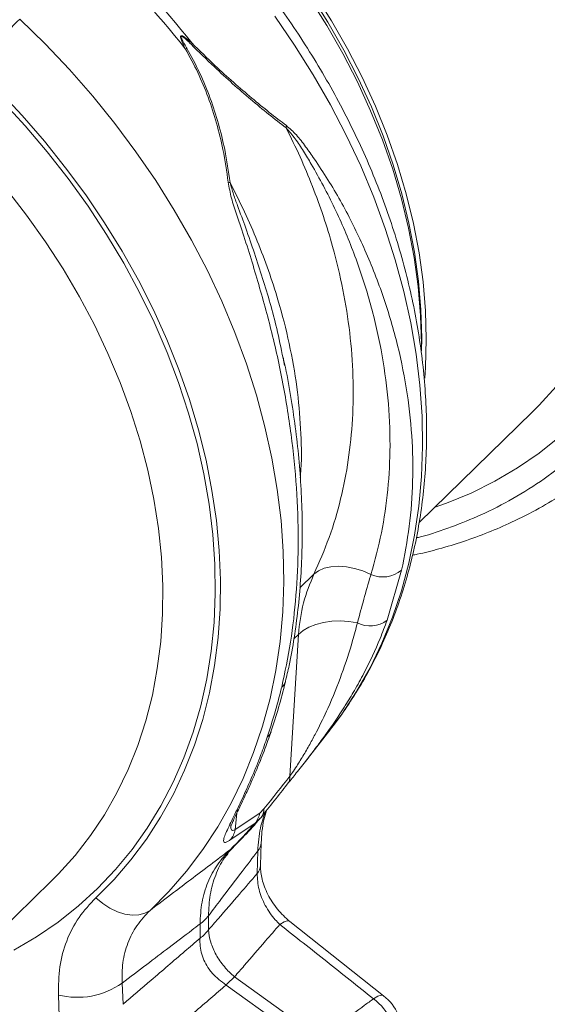
# Model space of a CAD drawing. Units: millimetres. Extents: x 13 to 224, y 13 to 269.
# Drawn here: x 36 to 41, y 195 to 205 of the extents above; entities that cross this region are included whole.
import ezdxf

# ---------------------------------------------------------------- set-up
doc = ezdxf.new("R2010")
doc.units = ezdxf.units.MM

msp = doc.modelspace()

# ---------------------------------------------------------------- linework, layer by layer
at = {"color": 7, "linetype": 'Continuous', "lineweight": 15}
for p, q in [((38.65660681, 201.59243174), (38.63969888, 201.67135232)), ((40.10583139, 199.89656751), (41.32622197, 201.08770614)), ((41.32622197, 201.08770614), (41.34445456, 201.10562484)), ((39.76115677, 198.84177425), (39.91778577, 199.38240249)), ((38.80475101, 198.68843719), (38.71428446, 197.16061051)), ((38.87669974, 197.31320165), (39.14384006, 197.65494457)), ((38.43327308, 196.8054172), (38.38807784, 196.76130526)), ((38.38807784, 196.76130526), (38.121886, 196.58241146)), ((38.3910331, 196.70286547), (38.40257415, 196.71412989)), ((38.0703086, 196.47110537), (38.33478206, 196.64796273)), ((38.39711766, 196.19466791), (38.40384261, 196.4399265)), ((38.36714362, 196.35241899), (38.36044273, 196.10745653)), ((34.96744665, 194.88134648), (36.14071642, 196.02649374)), ((36.14071642, 196.02649374), (36.158949, 196.04441245)), ((37.83552233, 195.49925665), (37.83552233, 195.65264649)), ((37.74455077, 195.56385546), (37.74455077, 195.41046562)), ((39.72338371, 194.78955251), (38.71290433, 195.59181815)), ((36.91529989, 194.69695281), (36.90467683, 194.92500657)), ((36.21723112, 194.79648639), (36.22709249, 194.56801686))]:
    msp.add_line(p, q, dxfattribs=at)
at = {"color": 8, "linetype": 'Continuous', "lineweight": 15}
for p, q in [((38.97253704, 199.3388704), (38.82137212, 199.19132881)), ((38.75740612, 198.64222712), (38.80475101, 198.68843719)), ((38.121886, 196.58241146), (38.14101282, 196.76005428)), ((38.33478206, 196.64796273), (38.3910331, 196.70286547))]:
    msp.add_line(p, q, dxfattribs=at)
at = {"color": 7, "linetype": 'Continuous', "lineweight": 15, "flags": 128}
for points in [[(36.4564102, 208.03524184), (36.73907288, 207.8469368), (37.02190397, 207.64071083), (37.29695294, 207.4216958), (37.5633844, 207.19055658), (37.82038931, 206.94799593), (38.06718721, 206.69474965), (38.30302871, 206.43158731), (38.52719704, 206.15930793), (38.73901202, 205.87873856), (38.93783009, 205.59073108), (39.12304721, 205.29616065), (39.29410109, 204.99592127), (39.45047262, 204.69092484), (39.59168627, 204.38209817), (39.71731372, 204.07037851), (39.82697279, 203.7567129), (39.92033145, 203.44205376), (39.99710525, 203.12735686), (40.05706099, 202.81357799), (40.10001748, 202.50166968), (40.12584364, 202.19257955), (40.13446115, 201.88724618), (40.13271019, 201.75110348)], [(36.50043823, 207.97386984), (36.70695549, 207.83457074), (36.99223528, 207.62655916), (37.2696656, 207.40564804), (37.53840391, 207.17250773), (37.79763422, 206.92784678), (38.04656892, 206.67240791), (38.28445205, 206.40696708), (38.51056133, 206.13233049), (38.72421, 205.84933195), (38.92474938, 205.55883074), (39.11157029, 205.26170983), (39.28410532, 204.95887099), (39.44183062, 204.65123414), (39.58426697, 204.33973349), (39.71098205, 204.025315), (39.82159073, 203.70893361), (39.91575732, 203.39155018), (39.99319592, 203.07412868), (40.05367113, 202.75763297), (40.09699919, 202.44302428), (40.12304903, 202.13125802), (40.13174085, 201.82328113), (40.13137111, 201.76032565)], [(38.97660375, 205.6094422), (39.16342466, 205.31232129), (39.3359597, 205.00948245), (39.49368499, 204.7018456), (39.63612135, 204.39034495), (39.76283642, 204.07592646), (39.8734451, 203.75954507), (39.9676117, 203.44216164), (40.0450503, 203.12474014), (40.10552551, 202.80824443), (40.14885356, 202.49363574), (40.1749034, 202.18186948), (40.18359523, 201.87389259), (40.1749034, 201.57064021), (40.16696241, 201.45579585)], [(37.20608813, 195.7107468), (37.41014443, 195.9160675), (37.60013376, 196.1350105), (37.77555606, 196.36699929), (37.93594971, 196.61142346), (38.08089224, 196.86763998), (38.21000221, 197.13497462), (38.32294062, 197.41272352), (38.41940912, 197.70015599), (38.49915512, 197.99651531), (38.56196774, 198.30102184), (38.60768154, 198.61287428), (38.63617716, 198.93125175), (38.64737918, 199.25531638), (38.64125834, 199.58421536), (38.61782999, 199.91708331), (38.57715711, 200.25304397), (38.51934512, 200.5912135), (38.44454706, 200.93070179), (38.35295986, 201.27061542), (38.24482441, 201.61005984), (38.12042478, 201.94814182), (37.98008899, 202.28397178), (37.82418641, 202.61666557), (37.65312704, 202.94534789), (37.4673608, 203.26915368), (37.26737714, 203.58723074), (37.05370211, 203.89874212), (36.82689764, 204.20286842), (36.58756118, 204.49880828), (36.33632238, 204.78578386), (36.07384201, 205.06303938), (35.8008116, 205.32984549)], [(35.57417991, 204.55539053), (35.82623287, 204.28814335), (36.06707722, 204.01128957), (36.29603789, 203.72560552), (36.51247243, 203.43189239), (36.71577424, 203.13097354), (36.90537333, 202.82369326), (37.08073742, 202.51091255), (37.24137561, 202.1935092), (37.38683688, 201.87237286), (37.51671305, 201.54840426), (37.63064097, 201.22251156), (37.72830033, 200.89560868), (37.80941729, 200.56861251), (37.87376489, 200.24243981), (37.92116229, 199.91800529), (37.95147659, 199.5962187), (37.96462286, 199.27798233), (37.96056451, 198.96418853), (37.9393125, 198.65571733), (37.90092688, 198.35343359), (37.84551455, 198.05818524), (37.77323181, 197.77079972), (37.68428038, 197.4920834), (37.57891066, 197.22281752), (37.45741734, 196.9637572), (37.32014161, 196.71562894), (37.16746821, 196.4791286), (36.99982546, 196.25491908), (36.81768304, 196.04362919), (36.621552, 195.84585196)], [(38.97253704, 199.3388704), (39.02263959, 199.37595143), (39.08462668, 199.40312584), (39.15668636, 199.41960034), (39.23670647, 199.42489024), (39.32234311, 199.4188404), (39.41109189, 199.4016304), (39.50035231, 199.37376294), (39.58750933, 199.33605241)], [(38.80475101, 198.68843719), (38.85551241, 198.73096267), (38.91877949, 198.76740838), (38.99275006, 198.79673535), (39.07531667, 198.81810892), (39.1641283, 198.83092039), (39.25665403, 198.83480365), (39.35025854, 198.82964835), (39.44227675, 198.81560306)], [(37.20608813, 195.7107468), (37.14996489, 195.6794646), (37.08461724, 195.66196098), (37.01203077, 195.6587679), (36.93441204, 195.66998321), (36.8541189, 195.69526635), (36.77359183, 195.73384884), (36.69527671, 195.78455828), (36.621552, 195.84585196)], [(39.03458123, 194.33018253), (38.71848342, 194.55894839), (38.11726799, 194.9940589)], [(38.02629643, 194.90526787), (38.62751186, 194.47015736), (38.62829893, 194.46958759), (38.94360967, 194.2413915)]]:
    msp.add_lwpolyline(points, dxfattribs=at)
at = {"color": 8, "linetype": 'Continuous', "lineweight": 15, "flags": 128}
for points in [[(38.55022334, 205.35939272), (38.76389838, 205.04788135), (38.96388204, 204.72980428), (39.14964828, 204.40599849), (39.32070765, 204.07731618), (39.47661023, 203.74462238), (39.61694602, 203.40879243), (39.74134564, 203.07071045), (39.84948109, 202.73126602), (39.94106829, 202.39135239), (40.01586636, 202.0518641), (40.07367835, 201.71369458), (40.11435123, 201.37773392), (40.13777957, 201.04486597), (40.14390042, 200.71596699), (40.13269839, 200.39190236), (40.10420277, 200.07352489), (40.05848898, 199.76167244), (39.99567635, 199.45716592), (39.91593036, 199.16080659), (39.81946185, 198.87337413), (39.70652344, 198.59562523), (39.57741348, 198.32829058), (39.43247094, 198.07207406), (39.2720773, 197.82764989), (39.14384006, 197.65494457)], [(35.60836999, 204.44985582), (35.85870128, 204.17839604), (36.09740333, 203.89736521), (36.32378791, 203.60757375), (36.53720229, 203.30985758), (36.73703037, 203.00507528), (36.9226963, 202.69410608), (37.09366452, 202.37784683), (37.2494419, 202.05720963), (37.38957928, 201.73311892), (37.51367213, 201.40650992), (37.62136279, 201.07832443), (37.71234047, 200.74950889), (37.78634304, 200.4210118), (37.8431571, 200.09378046), (37.88261862, 199.76875873), (37.90461377, 199.44688401), (37.9090792, 199.12908459), (37.89600175, 198.81627717), (37.86541985, 198.50936372), (37.81742062, 198.20922965), (37.75214354, 197.91674047), (37.66977642, 197.63273972), (37.57055683, 197.35804664), (37.45477069, 197.09345349), (37.32275259, 196.83972316), (37.17488252, 196.59758758), (37.01158769, 196.36774508), (36.83333853, 196.15085883), (36.64064936, 195.94755401), (36.4340759, 195.75841721), (36.21421376, 195.58399366), (35.98169773, 195.42478676), (35.73719735, 195.28125528)], [(36.158949, 196.04441245), (36.21717575, 196.10332764), (36.39724909, 196.30363717), (36.56295162, 196.5170463), (36.7137851, 196.74291255), (36.8492956, 196.98055655), (36.96907604, 197.22926349), (37.07276509, 197.48828538), (37.16005195, 197.75684283), (37.23067305, 198.0341282), (37.2844168, 198.31930704), (37.32112101, 198.61152177), (37.34067551, 198.90989324), (37.34302134, 199.21352393), (37.32815157, 199.5215005), (37.29611084, 199.83289646), (37.24699543, 200.14677511), (37.18095325, 200.46219235), (37.09818307, 200.77819908), (36.99893347, 201.09384511), (36.88350352, 201.40818058), (36.75223991, 201.72026013), (36.605538, 202.02914482), (36.44383891, 202.33390565), (36.26762881, 202.63362584), (36.07743813, 202.92740357), (35.87383907, 203.21435491), (35.65744334, 203.49361751)], [(41.34445456, 201.10562484), (41.40268131, 201.16454003), (41.58275465, 201.36484956)], [(41.61958146, 200.8196296), (41.39971932, 200.64520606), (41.16720328, 200.48599915), (40.92270291, 200.34246767), (40.66692399, 200.21502615), (40.40060455, 200.10404134), (40.27026126, 200.05705653)], [(38.71303696, 195.59196344), (38.71040953, 195.59377508), (38.68582124, 195.59734389), (38.65022391, 195.58564639), (38.60484558, 195.55908403)], [(39.72356926, 194.78974301), (39.7207238, 194.79168728), (39.69596229, 194.79524258), (39.66025101, 194.7836331), (39.61481852, 194.75725659)]]:
    msp.add_lwpolyline(points, dxfattribs=at)
at = {"color": 7, "linetype": 'Continuous', "lineweight": 15}
for centre, radius, start, end in [((29.82139832, 198.90277356), 9.97184216, 38.224269401, 46.779552544), ((29.75360622, 198.8366064), 9.97184216, 38.224269401, 46.779552544), ((44.86924457, 196.26865577), 12.81958016, 135.022891123, 138.206236424), ((38.33000375, 203.54379404), 1.64048751, 116.326759455, 116.913940072), ((37.36910983, 205.21261609), 0.31846744, 331.004348155, 333.950775532), ((38.40111284, 204.1995945), 0.27530276, 350.846040951, 356.044688583), ((38.00393272, 203.17458998), 0.39662014, 80.625228981, 83.50567777), ((39.71543639, 199.62438274), 0.31543575, 246.073987793, 309.903132681), ((39.58193539, 199.06971248), 0.28995886, 241.206786317, 308.176967954), ((38.5819506, 197.15424994), 0.13248663, 321.270066174, 2.751778634), ((38.30042925, 196.79928562), 0.13298526, 320.182848689, 2.64268596), ((38.16814349, 196.79552091), 0.22257994, 318.475162934, 351.15726068), ((35.02537726, 199.48801534), 4.36096996, 314.255526891, 319.364590406), ((37.9005802, 196.61735781), 0.224048, 319.249012206, 351.026530187), ((37.47960229, 195.92630887), 0.44896568, 306.166292333, 322.443774905), ((37.47960229, 195.77291904), 0.44896568, 306.166292333, 322.443774905), ((39.17701607, 193.81728721), 1.58362167, 132.004788419, 136.605278819), ((36.41936119, 195.61811671), 0.8461282, 256.179068187, 304.999706176), ((39.37794106, 194.35479071), 0.55555556, 358.040232878, 51.52169343), ((39.22724252, 194.24484986), 0.64247632, 357.895348767, 52.896740707)]:
    msp.add_arc(centre, radius, start, end, dxfattribs=at)
at = {"color": 8, "linetype": 'Continuous', "lineweight": 15}
for centre, radius, start, end in [((38.56417222, 198.20850354), 0.10677368, 305.072902343, 346.058605651), ((38.39988339, 197.67541812), 0.11715143, 306.765788238, 340.635256216), ((37.85626076, 196.65008485), 0.35591698, 306.651044355, 314.247849738), ((38.26773119, 196.44559968), 0.13625517, 316.853271694, 357.496918016), ((38.26166191, 196.20039213), 0.13562698, 316.74634364, 357.31730956)]:
    msp.add_arc(centre, radius, start, end, dxfattribs=at)
for points, knots in [([(41.90610871, 200.37857499), (41.92422669, 200.39108009), (42.0611087, 200.48555657), (42.27781136, 200.67906347), (42.55983799, 200.96369701), (42.81273512, 201.27357693), (43.05193523, 201.62850125), (43.2696548, 202.03202908), (43.45500938, 202.47771642), (43.59732702, 202.94805506), (43.69319685, 203.42132294), (43.74632717, 203.88315893), (43.76294791, 204.32858137), (43.749409, 204.7450423), (43.71328525, 205.1302218), (43.66113986, 205.48293691), (43.61011995, 205.74124833), (43.57131096, 205.91152578), (43.54965501, 206.0013533), (43.52741935, 206.08896081), (43.50468309, 206.17432524), (43.48153854, 206.25743781), (43.45806479, 206.33828239), (43.43434436, 206.41685374), (43.35779995, 206.6613041), (43.2116376, 207.06640429), (42.96462536, 207.62111745), (42.6839279, 208.1504094), (42.37459995, 208.65156113), (42.04169311, 209.12275005), (41.6893791, 209.56196582), (41.32396673, 209.97045366), (41.06591411, 210.22086327), (40.93889136, 210.34412386)], [0, 0, 0, 0, 0.0066834048, 0.0504933778, 0.0884502274, 0.1289903519, 0.172114135, 0.217821931, 0.266114161, 0.3143702686, 0.3600577315, 0.4031756899, 0.4437233542, 0.4816999735, 0.514825224, 0.5457095617, 0.5743525272, 0.582365076, 0.5901829638, 0.5978061636, 0.6052346765, 0.6124684868, 0.6195075656, 0.6263519599, 0.6330016114, 0.6834320692, 0.7325618984, 0.7803905882, 0.8269176058, 0.8721424921, 0.9160647574, 0.9586840649, 1, 1, 1, 1]), ([(40.54754341, 209.93007365), (40.6709819, 209.81033305), (40.92072159, 209.5680749), (41.27324535, 209.174749), (41.61093019, 208.75537866), (41.94149325, 208.29064988), (42.25771922, 207.77956618), (42.47625936, 207.36258719), (42.6107766, 207.07396835), (42.67787006, 206.92217606), (42.74197644, 206.7688312), (42.80299129, 206.61400596), (42.86081814, 206.45778636), (42.94668297, 206.20977684), (43.05123805, 205.86304211), (43.1570363, 205.4123398), (43.2340516, 204.94469831), (43.27760908, 204.46312924), (43.28299803, 203.97128884), (43.24550752, 203.47352285), (43.16054443, 202.97491093), (43.02630327, 202.49026937), (42.84554517, 202.03405988), (42.62572759, 201.61793882), (42.37252063, 201.24346289), (42.09103403, 200.91057309), (41.786222, 200.61867397), (41.46287438, 200.36658081), (41.1253122, 200.1530751), (40.79057899, 199.98155366), (40.45554628, 199.84680294), (40.22251847, 199.76563864), (40.09101226, 199.73459702), (40.0762077, 199.73110246)], [0, 0, 0, 0, 0.0357943439, 0.0724188069, 0.1098771287, 0.1481733798, 0.1920623499, 0.2370139372, 0.2489673424, 0.2609942919, 0.2730949244, 0.2852693576, 0.2975177125, 0.3098401463, 0.3434721125, 0.3786097733, 0.4152572989, 0.4534190908, 0.4930998322, 0.5343044757, 0.5770382423, 0.6213066026, 0.6646791015, 0.7068708115, 0.7478769715, 0.7876930556, 0.8263147, 0.8637377556, 0.8999582624, 0.9349724743, 0.9650412885, 0.996064459, 1, 1, 1, 1]), ([(38.63969888, 201.67135232), (38.61798919, 201.77808711), (38.55985387, 202.06390689), (38.42390293, 202.53258707), (38.27355986, 202.97304347), (38.16462591, 203.27668247), (38.1034675, 203.43924471), (38.08016475, 203.52375157), (38.06853878, 203.56591285)], [0, 0, 0, 0, 0.1700862982, 0.4554656373, 0.7428179177, 0.8708953413, 0.9355884474, 1, 1, 1, 1]), ([(38.82524609, 200.37810045), (38.82793971, 200.40866245), (38.84314755, 200.58121137), (38.83305856, 200.90881159), (38.79386671, 201.36163936), (38.71196403, 201.82651407), (38.60440786, 202.24724309), (38.48479155, 202.61637218), (38.36406915, 202.93430742), (38.22703461, 203.25169818), (38.12137072, 203.46117463), (38.06853878, 203.56591285)], [0, 0, 0, 0, 0.0304686345, 0.1720217613, 0.3135748437, 0.4592429321, 0.6049110274, 0.7030159294, 0.8011208977, 0.9005604567, 1, 1, 1, 1]), ([(39.31020717, 197.9214542), (39.34371094, 197.97550758), (39.41599034, 198.0921197), (39.54713004, 198.33256903), (39.66531705, 198.5840126), (39.73679413, 198.77625074), (39.76115677, 198.84177425)], [0, 0, 0, 0, 0.1748771089, 0.3772712387, 0.7877456593, 1, 1, 1, 1]), ([(38.44901463, 196.77280749), (38.42921919, 196.71603036), (38.38380331, 196.58576888), (38.37315221, 196.43658054), (38.36714362, 196.35241899)], [0, 0, 0, 0, 0.4358704739, 1, 1, 1, 1]), ([(38.121886, 196.58241146), (38.11809789, 196.58046968), (38.10063728, 196.57151945), (38.08932683, 196.57362649), (38.07663617, 196.58755101), (38.07326071, 196.60433878), (38.07786877, 196.62954606), (38.07841393, 196.63252824)], [0, 0, 0, 0, 0.08950854924, 0.41257312622, 0.45496256722, 0.93551855334, 1, 1, 1, 1]), ([(37.83552233, 195.65264649), (37.83900617, 195.72933523), (37.8460743, 195.88492432), (37.90839666, 196.09222501), (37.9764094, 196.2411112), (38.03386456, 196.30730404), (38.0480192, 196.3236113)], [0, 0, 0, 0, 0.2993943611, 0.6074228875, 0.9032848087, 1, 1, 1, 1])]:
    msp.add_open_spline(points, degree=3, knots=knots, dxfattribs=at)
at = {"color": 7, "linetype": 'Continuous', "lineweight": 15}
for points, knots in [([(39.1357687, 197.64644631), (39.14471789, 197.65725868), (39.21361549, 197.74050052), (39.32976421, 197.90717185), (39.48288199, 198.14650443), (39.62071798, 198.3972556), (39.74455456, 198.65748311), (39.8536659, 198.92699467), (39.94789021, 199.20508715), (40.02695194, 199.49116663), (40.09063767, 199.78456073), (40.13876939, 200.08459545), (40.17120091, 200.39055075), (40.18782835, 200.70169036), (40.18859734, 201.01726024), (40.17349394, 201.33648762), (40.14254575, 201.6585851), (40.0958355, 201.98276604), (40.0334786, 202.30823457), (39.95564004, 202.63419711), (39.86252157, 202.95986583), (39.754366, 203.28445611), (39.63144968, 203.60719287), (39.49408535, 203.92730969), (39.34261683, 204.2440494), (39.17742125, 204.55666873), (38.99890596, 204.86443755), (38.80750475, 205.16664131), (38.60367513, 205.46257744), (38.38790466, 205.75156414), (38.16069884, 206.03292738), (37.92261017, 206.30604038), (37.67847399, 206.5655446), (37.49454431, 206.74757928), (37.39437276, 206.84215896), (37.37741098, 206.85817388)], [0, 0, 0, 0, 0.0046773834, 0.0360100339, 0.0673692343, 0.0987679562, 0.130217398, 0.1617265058, 0.1933015788, 0.2249463758, 0.2566620483, 0.2884474845, 0.3202995821, 0.3522136473, 0.3841839022, 0.4162038442, 0.4482666634, 0.4803656203, 0.512494258, 0.5446466248, 0.5768174126, 0.6090020103, 0.6411965403, 0.6733977903, 0.7056032653, 0.7378108463, 0.770019055, 0.8022271701, 0.8344348693, 0.8666420846, 0.898849103, 0.9310563275, 0.9632643468, 0.993779651, 1, 1, 1, 1]), ([(37.65522643, 205.07276329), (37.63756804, 205.08817791), (37.61371451, 205.1090005), (37.58440514, 205.13067797), (37.57007331, 205.13999333), (37.55895561, 205.14599989), (37.55077651, 205.14919452), (37.54467286, 205.15006341), (37.5410347, 205.14955384), (37.53841779, 205.14804473), (37.53658037, 205.14571495), (37.53523801, 205.14170133), (37.53499005, 205.13132503), (37.54658981, 205.08876701), (37.56808256, 205.04589823), (37.58554238, 205.01043856), (37.58743434, 205.00659612)], [0, 0, 0, 0, 0.2318079091, 0.3131337566, 0.3694120656, 0.4089197429, 0.4486744882, 0.4680407029, 0.4855385644, 0.4983774039, 0.5113820979, 0.5269105451, 0.5520066066, 0.6272621457, 0.9596098503, 1, 1, 1, 1]), ([(37.60246421, 205.0141292), (37.600336, 205.01779638), (37.5809636, 205.05117754), (37.55762787, 205.09068568), (37.54074502, 205.13042002), (37.53912233, 205.13984161), (37.53956621, 205.14320213), (37.5407428, 205.14493796), (37.54273891, 205.14574833), (37.54570727, 205.14544192), (37.5509292, 205.14347515), (37.55806058, 205.13917525), (37.56800092, 205.13197813), (37.58113864, 205.12128271), (37.60855357, 205.09700733), (37.63098436, 205.07477138), (37.64765945, 205.05824115)], [0, 0, 0, 0, 0.0425055336, 0.386914751, 0.4588719413, 0.4800816379, 0.4918936681, 0.5011964882, 0.5104939152, 0.5241719277, 0.5407696328, 0.577837313, 0.6166638795, 0.6735482375, 0.7573152441, 1, 1, 1, 1]), ([(37.58743434, 205.00659612), (37.63347032, 204.92236125), (37.72555152, 204.75387458), (37.83600087, 204.48523175), (37.92594898, 204.2073978), (38.00108029, 203.90046741), (38.0318585, 203.68642753), (38.04879235, 203.56866503)], [0, 0, 0, 0, 0.1876410879, 0.3753198407, 0.5691015082, 0.762924184, 1, 1, 1, 1]), ([(38.06853878, 203.56591285), (38.05138351, 203.68446963), (38.02061021, 203.89713793), (37.94639712, 204.20050796), (37.8574155, 204.47777996), (37.74587945, 204.75157658), (37.65026588, 204.9266179), (37.60246421, 205.0141292)], [0, 0, 0, 0, 0.236861338, 0.4248841836, 0.6128706375, 0.8064560204, 1, 1, 1, 1]), ([(37.64765945, 205.05824115), (37.73196042, 204.97507931), (37.8825105, 204.82656358), (38.09695892, 204.63065855), (38.29194487, 204.46085571), (38.48475927, 204.30132927), (38.61018916, 204.20431062), (38.67290946, 204.15579716)], [0, 0, 0, 0, 0.2389680632, 0.4267644846, 0.6145987564, 0.8072829436, 1, 1, 1, 1]), ([(38.67575987, 204.18060456), (38.61478777, 204.22726549), (38.49285315, 204.32058002), (38.30254143, 204.47636543), (38.10692293, 204.64516021), (37.890325, 204.841711), (37.73900396, 204.99042765), (37.65522643, 205.07276329)], [0, 0, 0, 0, 0.18811872582, 0.37620787438, 0.5687442378, 0.7612391154, 1, 1, 1, 1]), ([(38.67290946, 204.15579716), (38.72408434, 204.05152547), (38.82643409, 203.84298213), (38.95967646, 203.52364807), (39.07732174, 203.20042302), (39.19142768, 202.82787957), (39.29128108, 202.40824601), (39.36516239, 201.9399386), (39.39994429, 201.47250408), (39.39442728, 201.01391302), (39.34946214, 200.57153536), (39.26538486, 200.14432305), (39.14402764, 199.72950185), (39.02970058, 199.4690809), (38.97253704, 199.3388704)], [0, 0, 0, 0, 0.0635396507, 0.1270792709, 0.191483306, 0.2558873605, 0.347566987, 0.4392465834, 0.5335915689, 0.6279365856, 0.7196205411, 0.811304509, 0.9056522389, 1, 1, 1, 1]), ([(38.67290946, 204.15579716), (38.70620297, 204.11758977), (38.77305316, 204.04087297), (38.8606953, 203.9034442), (39.00918175, 203.6557308), (39.20286131, 203.29319521), (39.41308482, 202.79587164), (39.58158004, 202.28467982), (39.70399423, 201.76165018), (39.77758272, 201.2403671), (39.80110278, 200.73491288), (39.77558763, 200.24914113), (39.70948567, 199.78300186), (39.62814538, 199.48495227), (39.58750933, 199.33605241)], [0, 0, 0, 0, 0.0295485081, 0.0593305783, 0.0891301943, 0.1882832041, 0.2874473343, 0.3915917798, 0.496126866, 0.6006611067, 0.704804437, 0.8031482976, 0.9016566557, 1, 1, 1, 1]), ([(39.91778577, 199.38240249), (39.94862229, 199.53953766), (40.01034588, 199.85406547), (40.04418657, 200.33984652), (40.03512674, 200.83904595), (39.97571654, 201.35085583), (39.86614243, 201.87134161), (39.70830431, 202.38915777), (39.50628188, 202.88954796), (39.26527327, 203.37176901), (39.04900722, 203.71801797), (38.88418133, 203.9531147), (38.78579473, 204.08381302), (38.71226789, 204.14849048), (38.67575987, 204.18060456)], [0, 0, 0, 0, 0.0995158329, 0.1991947279, 0.298713138, 0.4024399246, 0.5065251923, 0.6106149637, 0.7143479963, 0.8123641041, 0.9103534749, 0.9403963038, 0.9704051861, 1, 1, 1, 1]), ([(38.04879235, 203.56866503), (38.05901916, 203.51089986), (38.0796158, 203.39456179), (38.13745493, 203.22428673), (38.23869384, 202.92712737), (38.37049334, 202.49843681), (38.52704365, 201.93378065), (38.65072487, 201.35692821), (38.74135413, 200.77351391), (38.7946135, 200.19806286), (38.80912659, 199.64243212), (38.78449782, 199.11035178), (38.72727472, 198.6017487), (38.65942394, 198.28124054), (38.62552632, 198.12111766)], [0, 0, 0, 0, 0.0295950502, 0.0596039266, 0.0896467495, 0.1876361008, 0.2856521022, 0.3893851895, 0.4934749403, 0.5975601337, 0.7012868997, 0.8008053231, 0.9004841983, 1, 1, 1, 1]), ([(38.66574324, 198.18327141), (38.67927039, 198.23988271), (38.71580149, 198.39276582), (38.7610729, 198.65153903), (38.80280458, 198.95814573), (38.8309535, 199.27280956), (38.84612115, 199.59414041), (38.84799912, 199.92131692), (38.83661721, 200.25328857), (38.81184721, 200.58902514), (38.77418646, 200.92725802), (38.72194612, 201.2684457), (38.67767944, 201.51678672), (38.64747488, 201.65209319), (38.64299807, 201.67214786)], [0, 0, 0, 0, 0.0542098848, 0.1463978959, 0.2389074815, 0.331683303, 0.4246636199, 0.5177817496, 0.6109657407, 0.7041240019, 0.7971907883, 0.8899214965, 0.9836845412, 1, 1, 1, 1]), ([(40.03549874, 199.54359769), (40.05272864, 199.54706651), (40.14839035, 199.56632564), (40.33262, 199.61378531), (40.58873598, 199.69070768), (40.85010098, 199.7867719), (41.12332505, 199.90480362), (41.3960411, 200.04410091), (41.66488164, 200.20361263), (41.82966939, 200.32117936), (41.90877366, 200.37761577)], [0, 0, 0, 0, 0.0250209213, 0.138917993, 0.2735490316, 0.4128525027, 0.5453365668, 0.7085331933, 0.8600850647, 1, 1, 1, 1]), ([(38.97253704, 199.3388704), (38.93031902, 199.23741875), (38.84488422, 199.03211537), (38.81823261, 198.80388595), (38.80475101, 198.68843719)], [0, 0, 0, 0, 0.4941547906, 1, 1, 1, 1]), ([(39.58750933, 199.33605241), (39.58580636, 199.33043462), (39.53374897, 199.1587076), (39.48725232, 198.98430263), (39.44227675, 198.81560306)], [0, 0, 0, 0, 0.0327134662, 1, 1, 1, 1]), ([(39.44227675, 198.81560306), (39.42511092, 198.75099169), (39.37570162, 198.56501749), (39.27577543, 198.2589746), (39.14509458, 197.93368059), (39.025605, 197.68493789), (38.93618959, 197.51723756), (38.86512719, 197.39270224), (38.79751657, 197.28257559), (38.75060124, 197.21189463), (38.72682974, 197.17787397), (38.71865505, 197.16662484), (38.71428446, 197.16061051)], [0, 0, 0, 0, 0.1195364755, 0.3440679819, 0.5698182068, 0.7200540689, 0.79093587, 0.8627462931, 0.9331965718, 0.9754566084, 0.986877903, 1, 1, 1, 1]), ([(38.50985337, 197.63687963), (38.53763672, 197.72446699), (38.59309595, 197.89930295), (38.64334772, 198.08238057), (38.66529063, 198.17861454), (38.66564332, 198.1801613)], [0, 0, 0, 0, 0.4969179244, 0.9919140136, 1, 1, 1, 1]), ([(38.62552632, 198.12111766), (38.62407792, 198.11500532), (38.5800853, 197.92935476), (38.52412333, 197.75255156), (38.47000384, 197.58156941)], [0, 0, 0, 0, 0.03292387773, 1, 1, 1, 1]), ([(38.6853039, 197.07135964), (38.69185328, 197.07964512), (38.72382793, 197.12009556), (38.79930018, 197.21474706), (38.90650074, 197.35072343), (39.01495435, 197.49252297), (39.14749587, 197.67417224), (39.24711554, 197.81729804), (39.30508391, 197.91299636), (39.31020717, 197.9214542)], [0, 0, 0, 0, 0.0361667101, 0.1765691244, 0.3449225229, 0.4994624203, 0.6576798669, 0.9697456746, 1, 1, 1, 1]), ([(38.47000384, 197.58156941), (38.44752729, 197.51785526), (38.39626216, 197.37253431), (38.30857353, 197.15754573), (38.21221835, 196.94096496), (38.11808097, 196.74321216), (38.04832335, 196.60105139), (38.00908586, 196.51103907), (37.9939561, 196.46012169), (38.00297075, 196.43751506), (38.03667932, 196.44941698), (38.06459137, 196.46741818), (38.0703086, 196.47110537)], [0, 0, 0, 0, 0.1113093978, 0.253877488, 0.3965419835, 0.5388363835, 0.6872375377, 0.7616948245, 0.8359735402, 0.9160332931, 0.9828010726, 1, 1, 1, 1]), ([(38.07354289, 196.60868905), (38.07359345, 196.60884891), (38.07373401, 196.60929334), (38.07886103, 196.62370086), (38.08980934, 196.6501199), (38.11024652, 196.6955478), (38.14018255, 196.75856977), (38.18060152, 196.84204163), (38.23153237, 196.94861397), (38.29425359, 197.08647093), (38.36676379, 197.25619163), (38.44171785, 197.44412605), (38.48749274, 197.57560852), (38.50873212, 197.6366159)], [0, 0, 0, 0, 0.0198231185, 0.0551091696, 0.1092800639, 0.1728512392, 0.2480036545, 0.3354036892, 0.4362998178, 0.5521238182, 0.7046702414, 0.8629681033, 1, 1, 1, 1]), ([(38.10460513, 196.39512999), (38.14407372, 196.43427071), (38.24418716, 196.53355249), (38.33747967, 196.63942986), (38.39399266, 196.70356628)], [0, 0, 0, 0, 0.3942386661, 1, 1, 1, 1]), ([(38.40436489, 196.43967864), (38.40643893, 196.48136537), (38.41074391, 196.56789257), (38.43054502, 196.68515074), (38.4517294, 196.75562406), (38.46172074, 196.78886188)], [0, 0, 0, 0, 0.3294000667, 0.683720336, 1, 1, 1, 1]), ([(38.0454348, 196.3260332), (38.05051615, 196.33348976), (38.0680843, 196.35926994), (38.09016733, 196.37948712), (38.10586314, 196.39385675)], [0, 0, 0, 0, 0.2892363819, 1, 1, 1, 1]), ([(38.0687218, 196.36453764), (37.92683939, 196.25691258), (37.72356679, 196.10271992), (37.43597349, 195.8848035), (37.29029448, 195.77450327), (37.20608813, 195.7107468)], [0, 0, 0, 0, 0.4937341952, 0.7073648978, 1, 1, 1, 1]), ([(38.0687218, 196.36453764), (38.02107535, 196.3127482), (37.92447706, 196.20775044), (37.82461072, 196.01481189), (37.75764409, 195.79984745), (37.74895627, 195.64325958), (37.74455077, 195.56385546)], [0, 0, 0, 0, 0.2450782892, 0.4968710744, 0.7448684079, 1, 1, 1, 1]), ([(37.83552233, 195.65264649), (37.88025399, 195.71142458), (38.00184341, 195.87119499), (38.17908329, 196.10445428), (38.31140424, 196.27892449), (38.36714362, 196.35241899)], [0, 0, 0, 0, 0.2519669834, 0.6848957134, 1, 1, 1, 1]), ([(38.71349452, 195.59185002), (38.68980587, 195.61173801), (38.64286617, 195.65114662), (38.57856564, 195.72280451), (38.5216261, 195.80003591), (38.47412147, 195.88243721), (38.43757985, 195.96587929), (38.41248875, 196.04699854), (38.39994791, 196.1196181), (38.39584814, 196.16961397), (38.39747016, 196.19044381), (38.39777161, 196.19431498)], [0, 0, 0, 0, 0.12612131029, 0.2499128883, 0.37505756182, 0.4985495959, 0.62329319996, 0.74466202878, 0.86523614572, 0.97495448107, 1, 1, 1, 1]), ([(38.36044273, 196.10745653), (38.29674345, 196.03356792), (38.1566728, 195.87109159), (37.98162338, 195.66832792), (37.87024892, 195.539443), (37.83552233, 195.49925665)], [0, 0, 0, 0, 0.3646794822, 0.8019069059, 1, 1, 1, 1]), ([(38.36044273, 196.10745653), (38.36393528, 196.05070165), (38.37094873, 195.93673104), (38.44337705, 195.75999756), (38.52885361, 195.63491598), (38.58821085, 195.57568374), (38.60484558, 195.55908403)], [0, 0, 0, 0, 0.2909553684, 0.5842733685, 0.8834935069, 1, 1, 1, 1]), ([(36.621552, 195.84585196), (36.55771677, 195.77779276), (36.42816995, 195.63967385), (36.30061213, 195.38585168), (36.22108614, 195.10412177), (36.21852866, 194.9000311), (36.21723112, 194.79648639)], [0, 0, 0, 0, 0.2466571606, 0.5005644832, 0.746613085, 1, 1, 1, 1]), ([(36.90467683, 194.92500657), (36.90436705, 194.99947245), (36.90373794, 195.15069562), (36.96083112, 195.3595416), (37.057218, 195.55249885), (37.15596252, 195.65746362), (37.20608813, 195.7107468)], [0, 0, 0, 0, 0.2461524137, 0.4998792511, 0.7461240769, 1, 1, 1, 1]), ([(36.90467701, 194.92500657), (36.99300138, 194.99210051), (37.0812904, 195.05919678), (37.16954505, 195.12629528), (37.33193196, 195.24975526), (37.49420257, 195.37322276), (37.65636309, 195.49669741), (37.68576254, 195.51908318), (37.71515838, 195.54146918), (37.74455063, 195.56385542)], [0.008382352011, 0.008382352011, 0.008382352011, 0.008382352011, 0.016775135015, 0.016775135015, 0.016775135015, 0.032217700642, 0.032217700642, 0.032217700642, 0.035017413686, 0.035017413686, 0.035017413686, 0.035017413686]), ([(38.11726825, 194.99405908), (38.15200026, 195.03425488), (38.1867179, 195.07444503), (38.22142091, 195.11462942), (38.29801747, 195.20332452), (38.37454272, 195.29199154), (38.45099357, 195.38062927), (38.50231132, 195.44012747), (38.55359555, 195.49961247), (38.60484535, 195.5590839)], [0.001771290845, 0.001771290845, 0.001771290845, 0.001771290845, 0.006995280239, 0.006995280239, 0.006995280239, 0.018525685009, 0.018525685009, 0.018525685009, 0.026265486169, 0.026265486169, 0.026265486169, 0.026265486169]), ([(38.60484558, 195.55908403), (38.77326112, 195.42550523), (39.11009252, 195.15834738), (39.44657641, 194.89095361), (39.61481852, 194.75725659)], [0, 0, 0, 0, 0.49999952169, 1, 1, 1, 1]), ([(38.11726825, 194.99405908), (38.09740829, 195.01039812), (38.07822779, 195.02775692), (38.04148675, 195.06420612), (38.02387787, 195.08333582), (37.99022665, 195.12345689), (37.97411912, 195.14455818), (37.94423933, 195.1878219), (37.93047327, 195.20996412), (37.90569516, 195.25445371), (37.89460336, 195.27691387), (37.87502113, 195.32226607), (37.86648342, 195.34535067), (37.84558941, 195.41321205), (37.83761291, 195.45696814), (37.8355225, 195.49925704)], [0, 0, 0, 0, 0.125, 0.125, 0.25, 0.25, 0.375, 0.375, 0.5, 0.5, 0.625, 0.625, 0.75, 0.75, 1, 1, 1, 1]), ([(37.74455063, 195.41046576), (37.6898574, 195.3633702), (37.63515215, 195.31627117), (37.58043466, 195.26916861), (37.45966172, 195.16520341), (37.33882911, 195.061221), (37.21793435, 194.9572207), (37.1170999, 194.87047738), (37.01622221, 194.7837216), (36.91529984, 194.69695299)], [0.001771305404, 0.001771305404, 0.001771305404, 0.001771305404, 0.006995280239, 0.006995280239, 0.006995280239, 0.018525685009, 0.018525685009, 0.018525685009, 0.028142826398, 0.028142826398, 0.028142826398, 0.028142826398]), ([(37.74455077, 195.41046562), (37.74450914, 195.4098501), (37.74069263, 195.35342719), (37.75357065, 195.23639468), (37.81565493, 195.10992825), (37.90376745, 194.99481859), (37.97262905, 194.94449086), (38.02629643, 194.90526787)], [0, 0, 0, 0, 0.0032825195, 0.300897798, 0.5963914384, 0.6854471321, 1, 1, 1, 1]), ([(37.25609261, 194.24265978), (37.33730554, 194.31247607), (37.41848964, 194.38228425), (37.49964564, 194.45208452), (37.62054858, 194.55607015), (37.74138919, 194.66003824), (37.86216993, 194.76398945), (37.91689095, 194.81108568), (37.97159969, 194.85817844), (38.02629638, 194.9052678)], [0.009328042773, 0.009328042773, 0.009328042773, 0.009328042773, 0.017067817786, 0.017067817786, 0.017067817786, 0.028598222701, 0.028598222701, 0.028598222701, 0.033822197664, 0.033822197664, 0.033822197664, 0.033822197664]), ([(39.61481843, 194.75725709), (39.58266592, 194.73363882), (39.55051282, 194.71001208), (39.51835916, 194.68637699), (39.4377357, 194.62711337), (39.35710864, 194.56779723), (39.27647811, 194.50843032), (39.19584929, 194.44906467), (39.115217, 194.38964824), (39.03458138, 194.3301828)], [0.009177865462, 0.009177865462, 0.009177865462, 0.009177865462, 0.012930402885, 0.012930402885, 0.012930402885, 0.022339672976, 0.022339672976, 0.022339672976, 0.031748743792, 0.031748743792, 0.031748743792, 0.031748743792])]:
    msp.add_open_spline(points, degree=3, knots=knots, dxfattribs=at)
for points in [[(38.71428422, 197.16061036), (38.6206193, 197.04191585), (38.5269488, 196.92352669), (38.43327319, 196.80541733)], [(38.40257413, 196.71413012), (38.49682061, 196.8329049), (38.59106404, 196.95197259), (38.68530391, 197.07135987)]]:
    msp.add_open_spline(points, degree=3, dxfattribs=at)

doc.saveas('drawing.dxf')
